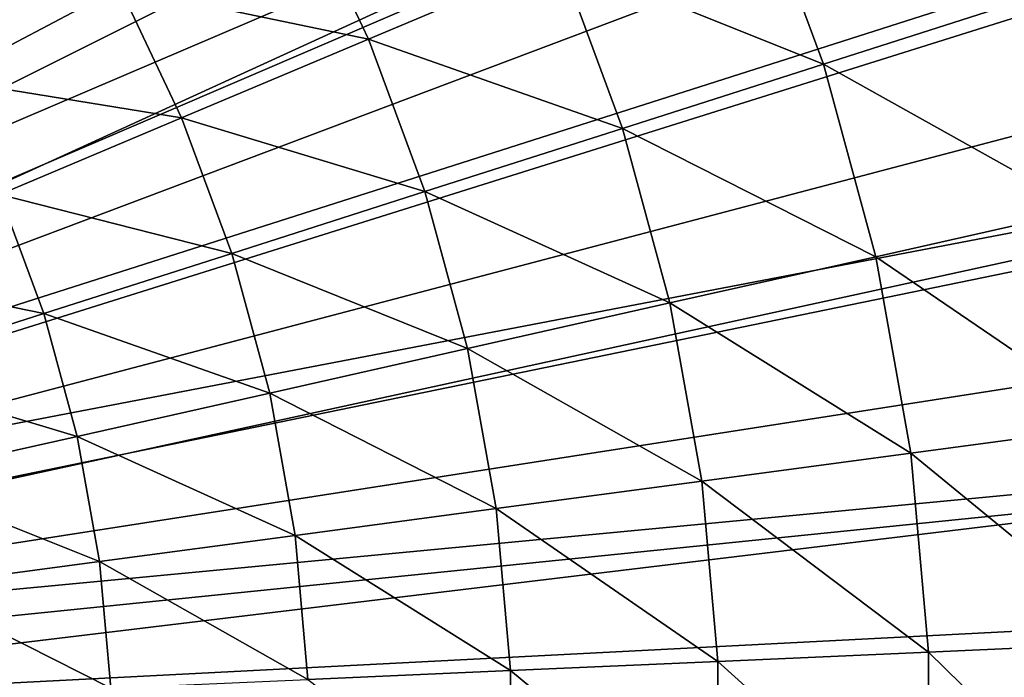
# Model space of a CAD drawing. Extents: x 1 to 459, y 5 to 601.
# Drawn here: x 201 to 232, y 135 to 156 of the extents above; entities that cross this region are included whole.
import ezdxf

# ---------------------------------------------------------------- set-up
doc = ezdxf.new("R2010")
doc.units = 0
doc.header["$MEASUREMENT"] = 0

msp = doc.modelspace()

# ---------------------------------------------------------------- linework, layer by layer
for points in [[(158.413406, 132.374985, 1420.129639), (189.74498, 253.384628, 1420.129639), (201.826569, 249.594009, 1420.129639)], [(158.413406, 132.374985, 1423.429565), (193.349121, 252.393723, 1423.429565), (205.504395, 248.165482, 1423.429565)], [(201.826569, 249.594009, 1420.129639), (213.462677, 244.600555, 1420.129639), (158.413406, 132.374985, 1420.129639)], [(205.504395, 248.165482, 1423.429565), (217.160507, 242.709839, 1423.429565), (158.413406, 132.374985, 1423.429565)], [(158.413406, 132.374985, 1420.129639), (213.462677, 244.600555, 1420.129639), (224.533905, 238.455521, 1420.129639)], [(158.413406, 132.374985, 1423.429565), (217.160507, 242.709839, 1423.429565), (228.193878, 236.08461, 1423.429565)], [(158.413406, 132.374985, 1420.129639), (224.533905, 238.455521, 1420.129639), (234.926651, 231.221954, 1420.129639)], [(163.201691, 145.530685, 1425.629639), (203.154449, 232.86499, 1425.629639), (192.405273, 236.991211, 1425.629639)], [(158.413406, 132.374985, 1423.429565), (228.193878, 236.08461, 1423.429565), (238.487564, 228.360046, 1423.429565)], [(165.413406, 144.499344, 1425.629639), (203.154449, 232.86499, 1425.629639), (163.201691, 145.530685, 1425.629639)], [(165.413406, 144.499344, 1425.629639), (213.413406, 227.637787, 1425.629639), (203.154449, 232.86499, 1425.629639)], [(234.926651, 231.221954, 1420.129639), (244.534271, 222.974091, 1420.129639), (158.413406, 132.374985, 1420.129639)], [(238.487564, 228.360046, 1423.429565), (247.932434, 219.618011, 1423.429565), (158.413406, 132.374985, 1423.429565)], [(165.413406, 144.499344, 1425.629639), (223.069794, 221.366852, 1425.629639), (213.413406, 227.637787, 1425.629639)], [(158.413406, 132.374985, 1420.129639), (244.534271, 222.974091, 1420.129639), (253.258179, 213.796555, 1420.129639)], [(167.412445, 143.099609, 1425.629639), (223.069794, 221.366852, 1425.629639), (165.413406, 144.499344, 1425.629639)], [(167.412445, 143.099609, 1425.629639), (232.017776, 214.120911, 1425.629639), (223.069794, 221.366852, 1425.629639)], [(158.413406, 132.374985, 1423.429565), (247.932434, 219.618011, 1423.429565), (256.428375, 209.951172, 1423.429565)], [(240.159348, 205.979355, 1425.629639), (232.017776, 214.120911, 1425.629639), (167.412445, 143.099609, 1425.629639)], [(158.413406, 132.374985, 1420.129639), (253.258179, 213.796555, 1420.129639), (261.00885, 203.783508, 1420.129639)], [(158.413406, 132.374985, 1423.429565), (256.428375, 209.951172, 1423.429565), (263.885345, 199.462006, 1423.429565)], [(169.138031, 141.374008, 1425.629639), (240.159348, 205.979355, 1425.629639), (167.412445, 143.099609, 1425.629639)], [(169.138031, 141.374008, 1425.629639), (247.405289, 197.031357, 1425.629639), (240.159348, 205.979355, 1425.629639)], [(261.00885, 203.783508, 1420.129639), (267.706726, 193.037735, 1420.129639), (158.413406, 132.374985, 1420.129639)], [(263.885345, 199.462006, 1423.429565), (270.224304, 188.261703, 1423.429565), (158.413406, 132.374985, 1423.429565)], [(170.537766, 139.374985, 1425.629639), (247.405289, 197.031357, 1425.629639), (169.138031, 141.374008, 1425.629639)], [(170.537766, 139.374985, 1425.629639), (253.676208, 187.374985, 1425.629639), (247.405289, 197.031357, 1425.629639)], [(158.413406, 132.374985, 1420.129639), (267.706726, 193.037735, 1420.129639), (273.283142, 181.669464, 1420.129639)], [(158.413406, 132.374985, 1423.429565), (270.224304, 188.261703, 1423.429565), (275.378021, 176.468994, 1423.429565)], [(170.537766, 139.374985, 1425.629639), (258.903412, 177.116013, 1425.629639), (253.676208, 187.374985, 1425.629639)], [(158.413406, 132.374985, 1420.129639), (273.283142, 181.669464, 1420.129639), (277.680817, 169.79538, 1420.129639)], [(171.569107, 137.163269, 1425.629639), (258.903412, 177.116013, 1425.629639), (170.537766, 139.374985, 1425.629639)], [(171.569107, 137.163269, 1425.629639), (263.029633, 166.366852, 1425.629639), (258.903412, 177.116013, 1425.629639)], [(158.413406, 132.374985, 1423.429565), (275.378021, 176.468994, 1423.429565), (279.29187, 164.208878, 1423.429565)], [(277.680817, 169.79538, 1420.129639), (280.854645, 157.537308, 1420.129639), (158.413406, 132.374985, 1420.129639)], [(266.009644, 155.24527, 1425.629639), (263.029633, 166.366852, 1425.629639), (171.569107, 137.163269, 1425.629639)], [(279.29187, 164.208878, 1423.429565), (281.924408, 151.611313, 1423.429565), (158.413406, 132.374985, 1423.429565)], [(218.139908, 157.502426, 1481.205078), (226.492722, 154.162735, 1479.935547), (224.300705, 160.09433, 1479.935547)], [(226.492722, 154.162735, 1479.935547), (232.937256, 156.225204, 1479.122559), (224.300705, 160.09433, 1479.935547)], [(204.196487, 156.602905, 1485.078125), (212.08345, 154.954422, 1482.922607), (209.877853, 159.609436, 1482.922607)], [(212.08345, 154.954422, 1482.922607), (218.139908, 157.502426, 1481.205078), (209.877853, 159.609436, 1482.922607)], [(158.413406, 132.374985, 1420.129639), (280.854645, 157.537308, 1420.129639), (282.772095, 145.021027, 1420.129639)], [(212.08345, 154.954422, 1482.922607), (220.126953, 152.125473, 1481.205078), (218.139908, 157.502426, 1481.205078)], [(220.126953, 152.125473, 1481.205078), (226.492722, 154.162735, 1479.935547), (218.139908, 157.502426, 1481.205078)], [(198.666656, 153.67659, 1487.659424), (204.196487, 156.602905, 1485.078125), (196.626511, 157.150818, 1487.659424)], [(198.666656, 153.67659, 1487.659424), (206.1586, 152.461792, 1485.078125), (204.196487, 156.602905, 1485.078125)], [(206.1586, 152.461792, 1485.078125), (212.08345, 154.954422, 1482.922607), (204.196487, 156.602905, 1485.078125)], [(226.492722, 154.162735, 1479.935547), (234.753525, 149.545456, 1479.122559), (232.937256, 156.225204, 1479.122559)], [(172.200714, 134.806061, 1425.629639), (266.009644, 155.24527, 1425.629639), (171.569107, 137.163269, 1425.629639)], [(172.200714, 134.806061, 1425.629639), (267.810822, 143.873123, 1425.629639), (266.009644, 155.24527, 1425.629639)], [(206.1586, 152.461792, 1485.078125), (213.869003, 150.122711, 1482.922607), (212.08345, 154.954422, 1482.922607)], [(213.869003, 150.122711, 1482.922607), (220.126953, 152.125473, 1481.205078), (212.08345, 154.954422, 1482.922607)], [(220.126953, 152.125473, 1481.205078), (228.151917, 148.060623, 1479.935547), (226.492722, 154.162735, 1479.935547)], [(228.151917, 148.060623, 1479.935547), (234.753525, 149.545456, 1479.122559), (226.492722, 154.162735, 1479.935547)], [(200.391785, 150.035645, 1487.659424), (206.1586, 152.461792, 1485.078125), (198.666656, 153.67659, 1487.659424)], [(200.391785, 150.035645, 1487.659424), (207.74704, 148.163452, 1485.078125), (206.1586, 152.461792, 1485.078125)], [(207.74704, 148.163452, 1485.078125), (213.869003, 150.122711, 1482.922607), (206.1586, 152.461792, 1485.078125)], [(213.869003, 150.122711, 1482.922607), (221.631012, 146.593933, 1481.205078), (220.126953, 152.125473, 1481.205078)], [(221.631012, 146.593933, 1481.205078), (228.151917, 148.060623, 1479.935547), (220.126953, 152.125473, 1481.205078)], [(158.413406, 132.374985, 1423.429565), (281.924408, 151.611313, 1423.429565), (283.247681, 138.80983, 1423.429565)], [(207.74704, 148.163452, 1485.078125), (215.220551, 145.152084, 1482.922607), (213.869003, 150.122711, 1482.922607)], [(215.220551, 145.152084, 1482.922607), (221.631012, 146.593933, 1481.205078), (213.869003, 150.122711, 1482.922607)], [(194.813522, 147.688812, 1490.649536), (201.788361, 146.256485, 1487.659424), (200.391785, 150.035645, 1487.659424)], [(201.788361, 146.256485, 1487.659424), (207.74704, 148.163452, 1485.078125), (200.391785, 150.035645, 1487.659424)], [(228.151917, 148.060623, 1479.935547), (235.972321, 142.731323, 1479.122559), (234.753525, 149.545456, 1479.122559)], [(201.788361, 146.256485, 1487.659424), (208.949371, 143.741562, 1485.078125), (207.74704, 148.163452, 1485.078125)], [(208.949371, 143.741562, 1485.078125), (215.220551, 145.152084, 1482.922607), (207.74704, 148.163452, 1485.078125)], [(221.631012, 146.593933, 1481.205078), (229.26532, 141.835739, 1479.935547), (228.151917, 148.060623, 1479.935547)], [(229.26532, 141.835739, 1479.935547), (235.972321, 142.731323, 1479.122559), (228.151917, 148.060623, 1479.935547)], [(196.024521, 144.41185, 1490.649536), (201.788361, 146.256485, 1487.659424), (194.813522, 147.688812, 1490.649536)], [(215.220551, 145.152084, 1482.922607), (222.640305, 140.951111, 1481.205078), (221.631012, 146.593933, 1481.205078)], [(222.640305, 140.951111, 1481.205078), (229.26532, 141.835739, 1479.935547), (221.631012, 146.593933, 1481.205078)], [(196.024521, 144.41185, 1490.649536), (202.845474, 142.368683, 1487.659424), (201.788361, 146.256485, 1487.659424)], [(202.845474, 142.368683, 1487.659424), (208.949371, 143.741562, 1485.078125), (201.788361, 146.256485, 1487.659424)], [(208.949371, 143.741562, 1485.078125), (216.127487, 140.081467, 1482.922607), (215.220551, 145.152084, 1482.922607)], [(216.127487, 140.081467, 1482.922607), (222.640305, 140.951111, 1481.205078), (215.220551, 145.152084, 1482.922607)], [(158.413406, 132.374985, 1420.129639), (282.772095, 145.021027, 1420.129639), (283.413422, 132.374985, 1420.129639)], [(196.941162, 141.04068, 1490.649536), (202.845474, 142.368683, 1487.659424), (196.024521, 144.41185, 1490.649536)], [(172.413406, 132.374985, 1425.629639), (267.810822, 143.873123, 1425.629639), (172.200714, 134.806061, 1425.629639)], [(172.413406, 132.374985, 1425.629639), (268.413422, 132.374985, 1425.629639), (267.810822, 143.873123, 1425.629639)], [(202.845474, 142.368683, 1487.659424), (209.756195, 139.230713, 1485.078125), (208.949371, 143.741562, 1485.078125)], [(209.756195, 139.230713, 1485.078125), (216.127487, 140.081467, 1482.922607), (208.949371, 143.741562, 1485.078125)], [(229.26532, 141.835739, 1479.935547), (236.584106, 135.836121, 1479.122559), (235.972321, 142.731323, 1479.122559)], [(196.941162, 141.04068, 1490.649536), (203.554855, 138.402664, 1487.659424), (202.845474, 142.368683, 1487.659424)], [(203.554855, 138.402664, 1487.659424), (209.756195, 139.230713, 1485.078125), (202.845474, 142.368683, 1487.659424)], [(222.640305, 140.951111, 1481.205078), (229.824203, 135.536819, 1479.935547), (229.26532, 141.835739, 1479.935547)], [(229.824203, 135.536819, 1479.935547), (236.584106, 135.836121, 1479.122559), (229.26532, 141.835739, 1479.935547)], [(197.556259, 137.601669, 1490.649536), (203.554855, 138.402664, 1487.659424), (196.941162, 141.04068, 1490.649536)], [(216.127487, 140.081467, 1482.922607), (223.146927, 135.241165, 1481.205078), (222.640305, 140.951111, 1481.205078)], [(223.146927, 135.241165, 1481.205078), (229.824203, 135.536819, 1479.935547), (222.640305, 140.951111, 1481.205078)], [(209.756195, 139.230713, 1485.078125), (216.582748, 134.950531, 1482.922607), (216.127487, 140.081467, 1482.922607)], [(216.582748, 134.950531, 1482.922607), (223.146927, 135.241165, 1481.205078), (216.127487, 140.081467, 1482.922607)], [(203.554855, 138.402664, 1487.659424), (210.161194, 134.666214, 1485.078125), (209.756195, 139.230713, 1485.078125)], [(210.161194, 134.666214, 1485.078125), (216.582748, 134.950531, 1482.922607), (209.756195, 139.230713, 1485.078125)], [(158.413406, 132.374985, 1423.429565), (283.247681, 138.80983, 1423.429565), (283.247681, 125.94014, 1423.429565)], [(197.556259, 137.601669, 1490.649536), (203.910934, 134.389465, 1487.659424), (203.554855, 138.402664, 1487.659424)], [(203.910934, 134.389465, 1487.659424), (210.161194, 134.666214, 1485.078125), (203.554855, 138.402664, 1487.659424)], [(197.865036, 134.12178, 1490.649536), (203.910934, 134.389465, 1487.659424), (197.556259, 137.601669, 1490.649536)], [(229.824203, 135.536819, 1479.935547), (236.584106, 128.913849, 1479.122559), (236.584106, 135.836121, 1479.122559)], [(223.146927, 135.241165, 1481.205078), (229.824203, 129.21315, 1479.935547), (229.824203, 135.536819, 1479.935547)], [(229.824203, 129.21315, 1479.935547), (236.584106, 128.913849, 1479.122559), (229.824203, 135.536819, 1479.935547)], [(216.582748, 134.950531, 1482.922607), (223.146927, 129.508804, 1481.205078), (223.146927, 135.241165, 1481.205078)], [(223.146927, 129.508804, 1481.205078), (229.824203, 129.21315, 1479.935547), (223.146927, 135.241165, 1481.205078)], [(210.161194, 134.666214, 1485.078125), (216.582748, 129.799438, 1482.922607), (216.582748, 134.950531, 1482.922607)], [(216.582748, 129.799438, 1482.922607), (223.146927, 129.508804, 1481.205078), (216.582748, 134.950531, 1482.922607)]]:
    msp.add_3dface(points)

doc.saveas('drawing.dxf')
